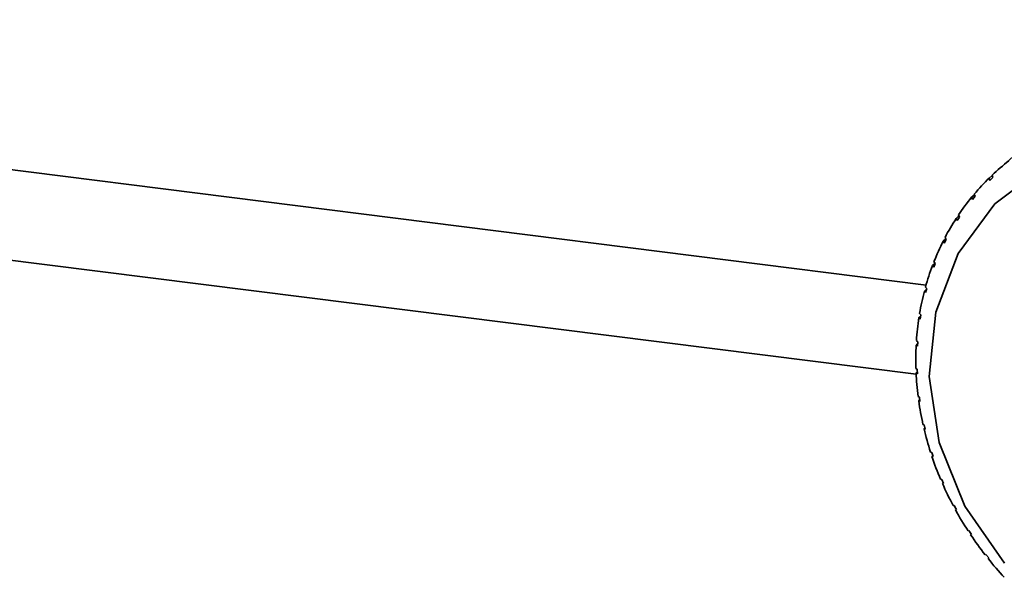
# Paper-space layout 'Blatt1' of a CAD drawing. Units: millimetres. Extents: x 0 to 5940, y 0 to 4200.
# Drawn here: x 5025 to 5043, y 2079 to 2089 of the extents above; entities that cross this region are included whole.
import ezdxf

# ---------------------------------------------------------------- set-up
doc = ezdxf.new("R2010")
doc.units = ezdxf.units.MM
doc.header["$LTSCALE"] = 10

psp = doc.layouts.new('Blatt1')

# ---------------------------------------------------------------- linework, layer by layer
at = {"color": 7, "linetype": 'Continuous', "lineweight": 35}
for p, q in [((5003.491, 2089.23), (5041.443, 2084.448)), ((5044.362, 2087.956), (5042.742, 2086.527)), ((5003.491, 2087.601), (5041.264, 2082.842)), ((5042.581, 2086.377), (5042.635, 2086.425)), ((5042.634, 2086.428), (5042.647, 2086.385)), ((5042.595, 2086.334), (5042.581, 2086.377)), ((5042.647, 2086.385), (5042.595, 2086.334)), ((5042.264, 2086.031), (5042.316, 2086.076)), ((5042.327, 2086.047), (5042.28, 2085.99)), ((5042.311, 2086.087), (5042.327, 2086.047)), ((5042.28, 2085.99), (5042.264, 2086.031)), ((5041.987, 2085.65), (5042.036, 2085.694)), ((5042.027, 2085.712), (5042.046, 2085.674)), ((5042.005, 2085.612), (5041.987, 2085.65)), ((5042.046, 2085.674), (5042.005, 2085.612)), ((5041.751, 2085.238), (5041.799, 2085.281)), ((5041.771, 2085.204), (5041.751, 2085.238)), ((5041.805, 2085.27), (5041.771, 2085.204)), ((5041.785, 2085.305), (5041.805, 2085.27)), ((5041.559, 2084.8), (5041.606, 2084.842)), ((5041.581, 2084.769), (5041.559, 2084.8)), ((5041.608, 2084.839), (5041.581, 2084.769)), ((5041.586, 2084.87), (5041.608, 2084.839)), ((5041.413, 2084.339), (5041.453, 2084.374)), ((5041.436, 2084.312), (5041.413, 2084.339)), ((5041.433, 2084.413), (5041.456, 2084.385)), ((5041.456, 2084.385), (5041.436, 2084.312)), ((5041.327, 2083.936), (5041.351, 2083.913)), ((5041.351, 2083.913), (5041.339, 2083.836)), ((5041.315, 2083.86), (5041.347, 2083.889)), ((5041.339, 2083.836), (5041.315, 2083.86)), ((5041.265, 2083.368), (5041.291, 2083.392)), ((5041.269, 2083.446), (5041.293, 2083.426)), ((5041.293, 2083.426), (5041.289, 2083.348)), ((5041.289, 2083.348), (5041.265, 2083.368)), ((5041.26, 2082.946), (5041.284, 2082.93)), ((5041.263, 2082.867), (5041.286, 2082.887)), ((5041.287, 2082.851), (5041.263, 2082.867)), ((5041.284, 2082.93), (5041.287, 2082.851)), ((5041.3, 2082.441), (5041.324, 2082.429)), ((5041.31, 2082.362), (5041.33, 2082.38)), ((5041.334, 2082.35), (5041.31, 2082.362)), ((5041.324, 2082.429), (5041.334, 2082.35)), ((5041.388, 2081.937), (5041.411, 2081.929)), ((5041.406, 2081.858), (5041.423, 2081.874)), ((5041.429, 2081.85), (5041.406, 2081.858)), ((5041.411, 2081.929), (5041.429, 2081.85)), ((5041.523, 2081.438), (5041.545, 2081.433)), ((5041.545, 2081.433), (5041.571, 2081.356)), ((5041.549, 2081.36), (5041.565, 2081.374)), ((5041.571, 2081.356), (5041.549, 2081.36)), ((5041.705, 2080.949), (5041.726, 2080.947)), ((5041.726, 2080.947), (5041.758, 2080.872)), ((5041.738, 2080.873), (5041.752, 2080.886)), ((5041.758, 2080.872), (5041.738, 2080.873)), ((5041.931, 2080.474), (5041.95, 2080.476)), ((5041.99, 2080.404), (5041.971, 2080.401)), ((5042.2, 2080.018), (5042.217, 2080.024)), ((5042.217, 2080.024), (5042.262, 2079.955)), ((5042.246, 2079.949), (5042.259, 2079.96)), ((5042.262, 2079.955), (5042.246, 2079.949)), ((5042.508, 2079.586), (5042.523, 2079.595)), ((5042.523, 2079.595), (5042.574, 2079.53)), ((5042.56, 2079.521), (5042.573, 2079.532)), ((5042.574, 2079.53), (5042.56, 2079.521))]:
    psp.add_line(p, q, dxfattribs=at)
at = {"color": 7, "linetype": 'Continuous', "lineweight": 35, "flags": 128}
for points in [[(5042.14, 2080.463), (5041.68, 2081.608), (5041.502, 2082.798), (5041.618, 2083.96), (5042.02, 2085.019), (5042.684, 2085.909), (5043.567, 2086.575)], [(5042.854, 2079.436), (5042.14, 2080.463)]]:
    psp.add_lwpolyline(points, dxfattribs=at)
at = {"color": 7, "linetype": 'Continuous', "lineweight": 35}
for centre, radius, start, end in [((5045.529, 2083.367), 4.214, 128.0229, 133.401), ((5045.539, 2083.357), 4.227, 134.4027, 139.7693), ((5045.575, 2083.327), 4.275, 140.7659, 146.0924), ((5045.643, 2083.283), 4.356, 147.0788, 152.3394), ((5045.742, 2083.232), 4.467, 153.311, 158.4841), ((5045.87, 2083.183), 4.604, 159.4372, 164.5067), ((5046.024, 2083.142), 4.764, 165.439, 170.3946), ((5046.198, 2083.114), 4.94, 171.3047, 176.1416), ((5046.384, 2083.102), 5.126, 177.0292, 181.7482), ((5046.573, 2083.11), 5.316, 182.6139, 187.2201), ((5046.757, 2083.134), 5.501, 188.0653, 192.5676), ((5046.926, 2083.173), 5.674, 193.3942, 197.8043), ((5047.072, 2083.221), 5.829, 198.6149, 202.9469), ((5047.191, 2083.272), 5.957, 203.7442, 208.0135), ((5047.277, 2083.318), 6.055, 208.8007, 213.0239), ((5047.329, 2083.352), 6.117, 213.8041, 217.9987), ((5047.348, 2083.367), 6.141, 218.7751, 222.9588)]:
    psp.add_arc(centre, radius, start, end, dxfattribs=at)
psp.add_open_spline([(5041.95, 2080.476), (5041.957, 2080.464), (5041.97, 2080.44), (5041.983, 2080.416), (5041.99, 2080.404)], degree=3, dxfattribs=at)

doc.saveas('drawing.dxf')
